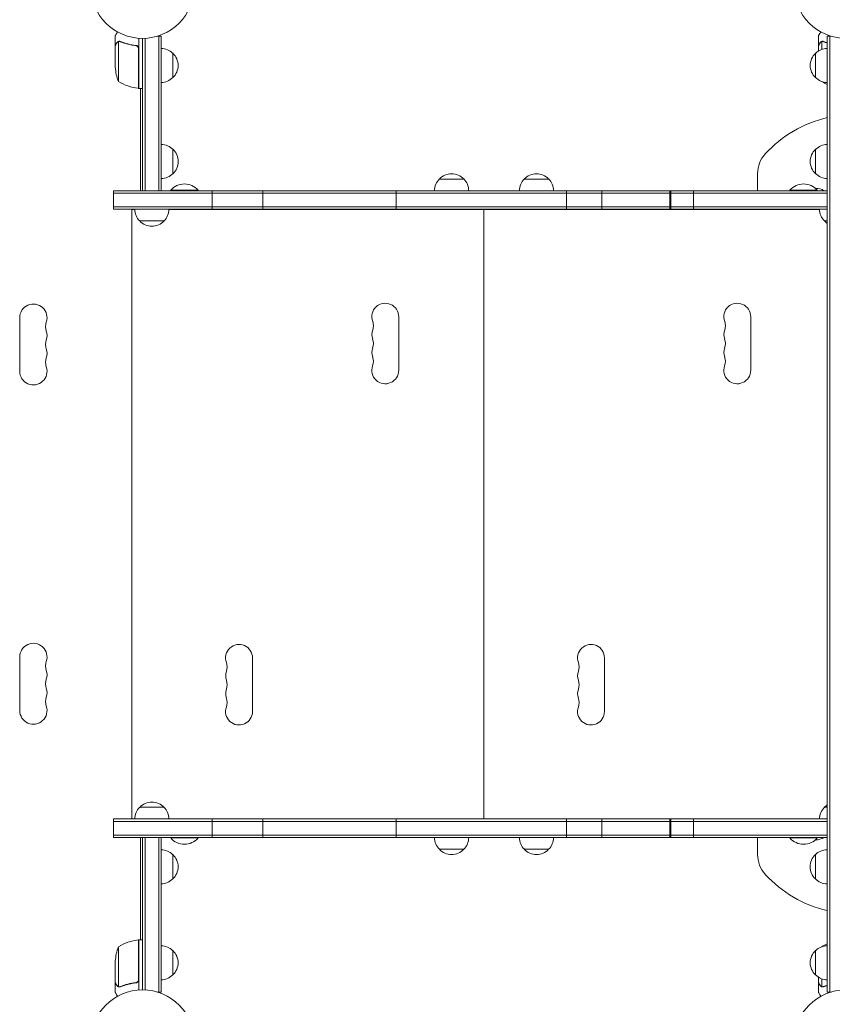
# Model space of a CAD drawing. Units: millimetres. Extents: x -4995 to 7436, y -5523 to 6016.
# Drawn here: x -1929 to -1096, y -1044 to -34 of the extents above; entities that cross this region are included whole.
import ezdxf

# ---------------------------------------------------------------- set-up
doc = ezdxf.new("R2010")
doc.units = ezdxf.units.MM
doc.header["$LTSCALE"] = 20
doc.layers.add('2d', color=230, linetype='Continuous')

msp = doc.modelspace()

# ---------------------------------------------------------------- linework, layer by layer
at = {"layer": '2d', "lineweight": 0}
for p, q in [((-1831.2, -60.3), (-1831.2, -50.5)), ((-1110, -60.3), (-1110, -50.5)), ((-1831.2, -60.3), (-1831.1, -60.3)), ((-1831.2, -60.5), (-1831.2, -82.4)), ((-1828, -56.4), (-1828, -97.3)), ((-1827, -56.2), (-1827, -56.2)), ((-1811.1, -60.3), (-1809.5, -60.3)), ((-1807.2, -52.8), (-1807.2, -104.3)), ((-1803.3, -209.3), (-1803.3, -53)), ((-1800.7, -209.3), (-1800.7, -52.9)), ((-1788.1, -50.8), (-1784.2, -50.8)), ((-1786.7, -209.3), (-1786.7, -50.8)), ((-1784.2, -50.8), (-1784.2, -209.3)), ((-1110, -60.3), (-1109.9, -60.3)), ((-1110, -66), (-1110, -60.5)), ((-1106.7, -64.4), (-1106.7, -56.4)), ((-1105.8, -56.2), (-1105.8, -56.2)), ((-1101, -50.8), (-1097.1, -50.8)), ((-1101, -1031.2), (-1101, -50.8)), ((-1098.5, -1031.2), (-1098.5, -50.8)), ((-1807.4, -104.2), (-1807.4, -63.4)), ((-1772.2, -68.3), (-1772.2, -93.3)), ((-1113, -93.3), (-1113, -68.3)), ((-1106.7, -97.2), (-1106.7, -97.3)), ((-1807.2, -104.3), (-1803.3, -104.3)), ((-1805.2, -209.3), (-1805.2, -104.3)), ((-1784.1, -161.8), (-1784.1, -196.8)), ((-1772.1, -166.8), (-1772.1, -191.8)), ((-1113, -191.8), (-1113, -166.8)), ((-1172.5, -191.8), (-1172.5, -209.3)), ((-1498.8, -197.3), (-1473.8, -197.3)), ((-1411.8, -197.3), (-1386.8, -197.3)), ((-1833.2, -228.3), (-1833.2, -209.3)), ((-1101, -209.3), (-1833.2, -209.3)), ((-1833.2, -211.8), (-1101, -211.8)), ((-1803.3, -209.3), (-1784.2, -209.3)), ((-1746.3, -208.8), (-1774.3, -208.8)), ((-1774.3, -209.3), (-1774.3, -208.8)), ((-1746.3, -209.3), (-1746.3, -208.8)), ((-1731.8, -228.3), (-1731.8, -209.3)), ((-1680, -228.3), (-1680, -209.3)), ((-1543.2, -228.3), (-1543.2, -209.3)), ((-1368.3, -228.3), (-1368.3, -209.3)), ((-1332.2, -228.3), (-1332.2, -209.3)), ((-1262.3, -209.3), (-1262.3, -228.3)), ((-1261.3, -228.3), (-1261.3, -209.3)), ((-1238.1, -228.3), (-1238.1, -209.3)), ((-1111.3, -208.8), (-1139.3, -208.8)), ((-1139.3, -209.3), (-1139.3, -208.8)), ((-1111.3, -209.3), (-1111.3, -208.8)), ((-1833.2, -225.8), (-1101, -225.8)), ((-1833.2, -228.3), (-1101, -228.3)), ((-1811.2, -228.5), (-1814.3, -228.5)), ((-1814.3, -228.5), (-1814.3, -853.5)), ((-1109, -228.5), (-1776.3, -228.5)), ((-1466.3, -228.3), (-1466.3, -228.5)), ((-1453.3, -228.5), (-1453.3, -853.5)), ((-1444.3, -228.3), (-1444.3, -228.5)), ((-1441.3, -228.3), (-1441.3, -228.5)), ((-1419.3, -228.3), (-1419.3, -228.5)), ((-1172.5, -228.3), (-1172.5, -228.5)), ((-1781.2, -240.3), (-1806.3, -240.3)), ((-1101, -240.3), (-1104, -240.3)), ((-1929.2, -394.5), (-1929.2, -339.5)), ((-1540.5, -393.5), (-1540.5, -338.5)), ((-1179.5, -393.5), (-1179.5, -338.5)), ((-1929.2, -687.5), (-1929.2, -742.5)), ((-1690.5, -743.5), (-1690.5, -688.5)), ((-1329.5, -743.5), (-1329.5, -688.5)), ((-1806.3, -841.7), (-1781.2, -841.7)), ((-1104, -841.7), (-1101, -841.7)), ((-1833.2, -872.7), (-1833.2, -853.7)), ((-1101, -853.7), (-1833.2, -853.7)), ((-1833.2, -856.2), (-1101, -856.2)), ((-1814.3, -853.5), (-1811.2, -853.5)), ((-1776.3, -853.5), (-1109, -853.5)), ((-1731.8, -872.7), (-1731.8, -853.7)), ((-1680, -872.7), (-1680, -853.7)), ((-1543.2, -872.7), (-1543.2, -853.7)), ((-1466.3, -853.5), (-1466.3, -853.7)), ((-1444.3, -853.5), (-1444.3, -853.7)), ((-1441.3, -853.5), (-1441.3, -853.7)), ((-1419.3, -853.5), (-1419.3, -853.7)), ((-1368.3, -872.7), (-1368.3, -853.7)), ((-1332.2, -872.7), (-1332.2, -853.7)), ((-1262.3, -853.7), (-1262.3, -872.7)), ((-1261.3, -872.7), (-1261.3, -853.7)), ((-1238.1, -872.7), (-1238.1, -853.7)), ((-1172.5, -853.5), (-1172.5, -853.7)), ((-1833.2, -870.2), (-1101, -870.2)), ((-1833.2, -872.7), (-1101, -872.7)), ((-1805.2, -977.8), (-1805.2, -872.7)), ((-1803.3, -1029), (-1803.3, -872.7)), ((-1800.7, -872.7), (-1800.7, -1029.1)), ((-1786.7, -872.7), (-1786.7, -1031.2)), ((-1784.2, -872.7), (-1784.2, -1031.2)), ((-1774.3, -872.7), (-1774.3, -873.2)), ((-1774.3, -873.2), (-1746.3, -873.2)), ((-1746.3, -872.7), (-1746.3, -873.2)), ((-1172.5, -872.7), (-1172.5, -890.2)), ((-1139.3, -872.7), (-1139.3, -873.2)), ((-1139.3, -873.2), (-1111.3, -873.2)), ((-1111.3, -872.7), (-1111.3, -873.2)), ((-1473.8, -884.7), (-1498.8, -884.7)), ((-1386.8, -884.7), (-1411.8, -884.7)), ((-1101.2, -920.2), (-1101.2, -885.2)), ((-1772.2, -890.2), (-1772.2, -915.2)), ((-1113.2, -915.2), (-1113.2, -890.2)), ((-1807.4, -1018.6), (-1807.4, -977.8)), ((-1807.2, -977.8), (-1807.2, -1029.2)), ((-1807.2, -977.8), (-1803.3, -977.8)), ((-1828, -984.8), (-1828, -1025.6)), ((-1772.2, -988.7), (-1772.2, -1013.7)), ((-1113, -1013.7), (-1113, -988.7)), ((-1106.7, -984.8), (-1106.7, -984.8)), ((-1831.2, -1021.5), (-1831.2, -999.6)), ((-1110, -1021.5), (-1110, -1016)), ((-1106.7, -1017.6), (-1106.7, -1025.6)), ((-1831.2, -1021.7), (-1831.2, -1031.5)), ((-1831.2, -1021.7), (-1831.1, -1021.7)), ((-1827, -1026), (-1827, -1026)), ((-1811.1, -1021.7), (-1809.5, -1021.7)), ((-1110, -1021.7), (-1110, -1031.5)), ((-1110, -1021.7), (-1109.9, -1021.7)), ((-1105.8, -1026), (-1105.8, -1026)), ((-1784.2, -1031.2), (-1788.1, -1031.2)), ((-1101, -1031.2), (-1097.1, -1031.2))]:
    msp.add_line(p, q, dxfattribs=at)
for centre in [(-1803.3, 0), (-1082, 0), (-1803.3, -1082), (-1082, -1082)]:
    msp.add_circle(centre, 53, dxfattribs=at)
for centre, radius, start, end in [((-1784.4, -80.3), 17, 44.1865, 89.3587), ((-1783.8, -80.8), 17, 312.6679, 47.3321), ((-1101.5, -80.8), 17, 132.6679, 227.3321), ((-1100.8, -80.3), 17, 90.6413, 135.8135), ((-1781.3, -79.3), 50, 183.6243, 201.1002), ((-1802, -54.5), 50, 238.6503, 263.5272), ((-1784.4, -81.3), 17, 270.6413, 315.8135), ((-1100.8, -81.3), 17, 224.1865, 269.3587), ((-1060.1, -79.3), 50, 201.072, 201.1002), ((-1080.7, -54.5), 50, 238.6503, 246.0896), ((-1807.3, -101.3), 3, 263.5272, 266.8088), ((-1072.5, -256), 125, 103.1794, 137.4631), ((-1784.2, -178.8), 17, 44.1865, 89.3587), ((-1783.6, -179.3), 17, 312.6679, 47.3321), ((-1142.5, -191.8), 30, 137.4631, 180), ((-1101.5, -179.3), 17, 132.6679, 227.3321), ((-1100.8, -178.8), 17, 90.6413, 135.8135), ((-1784.2, -179.8), 17, 270.6413, 315.8135), ((-1486.3, -208.8), 17, 42.6679, 137.3321), ((-1399.3, -208.8), 17, 42.6679, 137.3321), ((-1100.8, -179.8), 17, 224.1865, 269.3587), ((-1486.8, -209.4), 17, 134.1865, 179.3587), ((-1485.7, -209.4), 17, 0.6413, 45.8135), ((-1399.8, -209.4), 17, 134.1865, 179.3587), ((-1398.7, -209.4), 17, 0.6413, 45.8135), ((-1760.3, -220.6), 18.3, 40.1905, 139.8095), ((-1125.3, -220.6), 18.3, 40.1905, 139.8095), ((-1112, -221), 14, 57.0252, 93.738), ((-1794.3, -228.1), 17, 180.6415, 225.8135), ((-1793.2, -228.1), 17, 314.1865, 359.3585), ((-1112, -221), 14, 211.2138, 212.3925), ((-1092, -228.1), 17, 180.6415, 225.8135), ((-1793.7, -228.7), 17, 222.6679, 317.3321), ((-1091.5, -228.7), 17, 222.6679, 236.0255), ((-1915.2, -339.5), 14, 340.8901, 180), ((-1554.3, -338.5), 13.8, 0, 199.4712), ((-1193.3, -338.5), 13.8, 0, 199.4712), ((-1580.2, -347.7), 13.8, 340.5288, 19.4712), ((-1219.2, -347.7), 13.8, 340.5288, 19.4712), ((-1888.8, -348.7), 14, 160.8901, 199.1099), ((-1915.2, -357.8), 14, 340.8901, 19.1099), ((-1554.3, -356.8), 13.7, 160.5288, 199.4712), ((-1193.3, -356.8), 13.7, 160.5288, 199.4712), ((-1888.8, -367), 14, 160.8901, 199.1099), ((-1580.2, -366), 13.7, 340.5288, 19.4712), ((-1219.2, -366), 13.7, 340.5288, 19.4712), ((-1915.2, -376.2), 14, 340.8901, 19.1099), ((-1554.3, -375.2), 13.7, 160.5288, 199.4712), ((-1193.3, -375.2), 13.7, 160.5288, 199.4712), ((-1888.8, -385.3), 14, 160.8901, 199.1099), ((-1580.2, -384.3), 13.7, 340.5288, 19.4712), ((-1219.2, -384.3), 13.7, 340.5288, 19.4712), ((-1915.2, -394.5), 14, 180, 19.1099), ((-1554.3, -393.5), 13.8, 160.5288, 360), ((-1193.3, -393.5), 13.8, 160.5288, 360), ((-1915.2, -687.5), 14, 340.8901, 180), ((-1704.3, -688.5), 13.8, 0, 199.4712), ((-1343.3, -688.5), 13.8, 0, 199.4712), ((-1888.8, -696.7), 14, 160.8901, 199.1099), ((-1730.2, -697.7), 13.7, 340.5288, 19.4712), ((-1369.2, -697.7), 13.7, 340.5288, 19.4712), ((-1915.2, -705.8), 14, 340.8901, 19.1099), ((-1704.3, -706.8), 13.7, 160.5288, 199.4712), ((-1343.3, -706.8), 13.7, 160.5288, 199.4712), ((-1888.8, -715), 14, 160.8901, 199.1099), ((-1730.2, -716), 13.7, 340.5288, 19.4712), ((-1369.2, -716), 13.7, 340.5288, 19.4712), ((-1915.2, -724.2), 14, 340.8901, 19.1099), ((-1704.3, -725.2), 13.7, 160.5288, 199.4712), ((-1343.3, -725.2), 13.7, 160.5288, 199.4712), ((-1888.8, -733.3), 14, 160.8901, 199.1099), ((-1730.2, -734.3), 13.7, 340.5288, 19.4712), ((-1369.2, -734.3), 13.7, 340.5288, 19.4712), ((-1915.2, -742.5), 14, 180, 19.1099), ((-1704.3, -743.5), 13.8, 160.5288, 360), ((-1343.3, -743.5), 13.8, 160.5288, 360), ((-1793.7, -853.3), 17, 42.6679, 137.3321), ((-1794.3, -853.9), 17, 134.1865, 179.3587), ((-1793.2, -853.9), 17, 0.6413, 45.8135), ((-1092, -853.9), 17, 134.1865, 179.3587), ((-1091.5, -853.3), 17, 123.9745, 137.3321), ((-1112, -861), 14, 147.6078, 148.7865), ((-1760.3, -861.4), 18.3, 220.1905, 319.8095), ((-1486.8, -872.6), 17, 180.6413, 225.8135), ((-1485.7, -872.6), 17, 314.1865, 359.3587), ((-1399.8, -872.6), 17, 180.6413, 225.8135), ((-1398.7, -872.6), 17, 314.1865, 359.3587), ((-1125.3, -861.4), 18.3, 220.1905, 319.8095), ((-1112, -861), 14, 266.2623, 302.9744), ((-1784.4, -902.2), 17, 44.1865, 89.3587), ((-1486.3, -873.2), 17, 222.6679, 317.3321), ((-1399.3, -873.2), 17, 222.6679, 317.3321), ((-1101, -902.2), 17, 90.6413, 135.8135), ((-1783.8, -902.7), 17, 312.6679, 47.3321), ((-1142.5, -890.2), 30, 180, 222.5369), ((-1101.7, -902.7), 17, 132.6679, 227.3321), ((-1784.4, -903.2), 17, 270.6413, 315.8135), ((-1072.5, -826), 125, 222.5369, 256.8206), ((-1101, -903.2), 17, 224.1865, 269.3587), ((-1802, -1027.5), 50, 96.4728, 121.3497), ((-1807.3, -980.8), 3, 93.1912, 96.4728), ((-1781.3, -1002.8), 50, 158.8998, 176.3757), ((-1784.4, -1000.7), 17, 44.1865, 89.3587), ((-1783.8, -1001.2), 17, 312.6679, 47.3321), ((-1101.5, -1001.2), 17, 132.6679, 227.3321), ((-1100.8, -1000.7), 17, 90.6413, 135.8135), ((-1060.1, -1002.8), 50, 158.8998, 158.928), ((-1080.7, -1027.5), 50, 113.9104, 121.3497), ((-1784.4, -1001.7), 17, 270.6413, 315.8135), ((-1100.8, -1001.7), 17, 224.1865, 269.3587)]:
    msp.add_arc(centre, radius, start, end, dxfattribs=at)
for points, knots in [([(-1828.9, -46.4), (-1829.1, -46.8), (-1829.4, -47.2), (-1829.8, -47.9), (-1829.9, -48.2), (-1830.2, -48.6), (-1830.3, -48.8), (-1830.4, -49), (-1830.4, -49.1), (-1830.5, -49.1), (-1831, -50.1), (-1831.2, -50.5), (-1831.2, -50.5)], [0.0535022, 0.0535022, 0.0535022, 0.0535022, 0.125, 0.125, 0.1875, 0.1875, 0.21875, 0.234375, 0.234375, 0.25, 0.25, 0.5, 0.5, 0.5, 0.5]), ([(-1107.6, -46.4), (-1107.9, -46.8), (-1108.1, -47.2), (-1108.5, -47.9), (-1108.7, -48.2), (-1108.9, -48.6), (-1109, -48.8), (-1109.1, -49), (-1109.2, -49.1), (-1109.2, -49.1), (-1109.8, -50.1), (-1110, -50.5), (-1110, -50.5)], [0.0535022, 0.0535022, 0.0535022, 0.0535022, 0.125, 0.125, 0.1875, 0.1875, 0.21875, 0.234375, 0.234375, 0.25, 0.25, 0.5, 0.5, 0.5, 0.5]), ([(-1829.6, -57.7), (-1830, -58.4), (-1830.4, -59), (-1830.9, -60), (-1831.1, -60.3), (-1831.2, -60.5)], [0, 0, 0, 0, 0.00517024, 0.00517024, 0.01034048, 0.01034048, 0.01034048, 0.01034048]), ([(-1829.6, -57.5), (-1829.5, -57.4), (-1829.5, -57.2), (-1829.3, -57), (-1829.3, -57), (-1829.2, -56.9), (-1829.1, -56.8), (-1829.1, -56.8), (-1829, -56.8), (-1829, -56.8), (-1829, -56.7), (-1829, -56.7), (-1828.8, -56.5), (-1828.5, -56.4), (-1828.3, -56.3)], [0, 0, 0, 0, 0.25, 0.25, 0.375, 0.375, 0.4375, 0.46875, 0.484375, 0.492187, 0.492187, 0.5, 0.5, 1, 1, 1, 1]), ([(-1828.4, -56.5), (-1828.6, -56.6), (-1828.8, -56.8), (-1829.2, -57.1), (-1829.3, -57.2), (-1829.5, -57.4), (-1829.5, -57.6), (-1829.6, -57.7)], [0, 0, 0, 0, 0.00218234, 0.00218234, 0.003273511, 0.003273511, 0.004364681, 0.004364681, 0.004364681, 0.004364681]), ([(-1829.6, -57.5), (-1829.5, -57.4), (-1829.5, -57.2), (-1829.3, -57), (-1829.3, -57), (-1829.2, -56.9), (-1829.1, -56.8), (-1829.1, -56.8), (-1829, -56.8), (-1829, -56.8), (-1829, -56.7), (-1829, -56.7), (-1829, -56.7), (-1829, -56.7), (-1829, -56.7)], [0, 0, 0, 0, 0.25, 0.25, 0.375, 0.375, 0.4375, 0.46875, 0.484375, 0.4921875, 0.4921875, 0.5, 0.5, 0.5253358, 0.5253358, 0.5253358, 0.5253358]), ([(-1828.3, -56.3), (-1828.2, -56.2), (-1828.2, -56.2), (-1828, -56.1), (-1827.9, -56.1), (-1827.7, -56.1), (-1827.6, -56), (-1827.3, -56), (-1827.2, -56), (-1827, -56)], [0, 0, 0, 0, 0.00051115, 0.00051115, 0.001022301, 0.001022301, 0.001533451, 0.001533451, 0.002044601, 0.002044601, 0.002044601, 0.002044601]), ([(-1809.9, -60.2), (-1812.8, -59.9), (-1815.5, -59.4), (-1818.9, -58.6), (-1819.5, -58.4), (-1820.9, -58), (-1821.5, -57.8), (-1823.4, -57.2), (-1824.7, -56.7), (-1825.9, -56.2)], [0.00267622, 0.00267622, 0.00267622, 0.00267622, 0.01136401, 0.01136401, 0.01353595, 0.01353595, 0.0157079, 0.0157079, 0.0200518, 0.0200518, 0.0200518, 0.0200518]), ([(-1825.9, -56.4), (-1823.5, -57.4), (-1821, -58.2), (-1815.7, -59.6), (-1813, -60.1), (-1810.1, -60.4)], [0, 0, 0, 0, 0.00859307, 0.00859307, 0.01718614, 0.01718614, 0.01718614, 0.01718614]), ([(-1810.1, -60.4), (-1809.8, -60.4), (-1809.6, -60.5), (-1809.2, -60.7), (-1809.1, -60.7), (-1808.8, -60.9), (-1808.7, -61), (-1808.4, -61.2), (-1808.2, -61.4), (-1807.9, -61.8), (-1807.9, -61.9), (-1807.7, -62.1), (-1807.7, -62.3), (-1807.6, -62.4)], [0, 0, 0, 0, 0.000839577, 0.000839577, 0.001259366, 0.001259366, 0.001679155, 0.001679155, 0.002518732, 0.002518732, 0.002938521, 0.002938521, 0.00335831, 0.00335831, 0.00335831, 0.00335831]), ([(-1809.9, -60.2), (-1809.7, -60.3), (-1809.6, -60.3), (-1809.2, -60.4), (-1809, -60.5), (-1808.7, -60.6), (-1808.6, -60.7), (-1808.3, -60.9), (-1808.1, -61.1), (-1807.9, -61.3), (-1807.8, -61.5), (-1807.6, -61.8), (-1807.5, -62), (-1807.4, -62.3), (-1807.3, -62.5), (-1807.3, -62.8), (-1807.2, -63), (-1807.2, -63.2)], [0, 0, 0, 0, 0.000547232, 0.000547232, 0.001094464, 0.001094464, 0.001641696, 0.001641696, 0.002188928, 0.002188928, 0.002736159, 0.002736159, 0.003283391, 0.003283391, 0.003830623, 0.003830623, 0.004377855, 0.004377855, 0.004377855, 0.004377855]), ([(-1108.4, -57.7), (-1108.8, -58.4), (-1109.1, -59), (-1109.7, -60), (-1109.9, -60.3), (-1110, -60.5)], [0, 0, 0, 0, 0.00517024, 0.00517024, 0.01034048, 0.01034048, 0.01034048, 0.01034048]), ([(-1108.4, -57.5), (-1108.3, -57.4), (-1108.2, -57.2), (-1108.1, -57), (-1108, -57), (-1107.9, -56.9), (-1107.9, -56.8), (-1107.8, -56.8), (-1107.8, -56.8), (-1107.8, -56.8), (-1107.8, -56.7), (-1107.8, -56.7), (-1107.5, -56.5), (-1107.3, -56.4), (-1107, -56.3)], [0, 0, 0, 0, 0.25, 0.25, 0.375, 0.375, 0.4375, 0.46875, 0.484375, 0.492187, 0.492187, 0.5, 0.5, 1, 1, 1, 1]), ([(-1107.1, -56.5), (-1107.4, -56.6), (-1107.6, -56.8), (-1107.9, -57.1), (-1108, -57.2), (-1108.2, -57.4), (-1108.3, -57.6), (-1108.4, -57.7)], [0, 0, 0, 0, 0.00218234, 0.00218234, 0.003273511, 0.003273511, 0.004364681, 0.004364681, 0.004364681, 0.004364681]), ([(-1108.4, -57.5), (-1108.3, -57.4), (-1108.2, -57.2), (-1108.1, -57), (-1108, -57), (-1107.9, -56.9), (-1107.9, -56.8), (-1107.8, -56.8), (-1107.8, -56.8), (-1107.8, -56.8), (-1107.8, -56.7), (-1107.8, -56.7), (-1107.8, -56.7), (-1107.7, -56.7), (-1107.7, -56.7)], [0, 0, 0, 0, 0.25, 0.25, 0.375, 0.375, 0.4375, 0.46875, 0.484375, 0.4921875, 0.4921875, 0.5, 0.5, 0.5253358, 0.5253358, 0.5253358, 0.5253358]), ([(-1107, -56.3), (-1107, -56.2), (-1106.9, -56.2), (-1106.7, -56.1), (-1106.6, -56.1), (-1106.4, -56.1), (-1106.3, -56), (-1106.1, -56), (-1105.9, -56), (-1105.8, -56)], [0, 0, 0, 0, 0.00051115, 0.00051115, 0.001022301, 0.001022301, 0.001533451, 0.001533451, 0.002044601, 0.002044601, 0.002044601, 0.002044601]), ([(-1809.2, -60.7), (-1809.1, -60.7), (-1809, -60.8), (-1808.8, -60.9), (-1808.7, -61), (-1808.4, -61.2), (-1808.2, -61.4), (-1807.9, -61.8), (-1807.9, -61.9), (-1807.7, -62.1), (-1807.7, -62.3), (-1807.6, -62.4)], [0.000970326, 0.000970326, 0.000970326, 0.000970326, 0.001259366, 0.001259366, 0.001679155, 0.001679155, 0.002518732, 0.002518732, 0.002938521, 0.002938521, 0.00335831, 0.00335831, 0.00335831, 0.00335831]), ([(-1807.6, -1019.6), (-1807.7, -1019.9), (-1807.8, -1020.1), (-1808.1, -1020.5), (-1808.2, -1020.6), (-1808.4, -1020.8), (-1808.5, -1020.9), (-1808.8, -1021.1), (-1809, -1021.3), (-1809.6, -1021.5), (-1809.8, -1021.6), (-1810.1, -1021.6)], [0.001013661, 0.001013661, 0.001013661, 0.001013661, 0.001852653, 0.001852653, 0.002272148, 0.002272148, 0.002691644, 0.002691644, 0.003530636, 0.003530636, 0.004369628, 0.004369628, 0.004369628, 0.004369628]), ([(-1807.2, -1018.8), (-1807.2, -1019), (-1807.3, -1019.2), (-1807.3, -1019.5), (-1807.4, -1019.7), (-1807.5, -1020), (-1807.6, -1020.2), (-1807.8, -1020.5), (-1807.9, -1020.7), (-1808.1, -1020.9), (-1808.3, -1021.1), (-1808.6, -1021.3), (-1808.7, -1021.4), (-1809, -1021.5), (-1809.2, -1021.6), (-1809.6, -1021.7), (-1809.7, -1021.7), (-1809.9, -1021.8)], [0, 0, 0, 0, 0.000547172, 0.000547172, 0.001094344, 0.001094344, 0.001641516, 0.001641516, 0.002188688, 0.002188688, 0.00273586, 0.00273586, 0.003283032, 0.003283032, 0.003830204, 0.003830204, 0.004377377, 0.004377377, 0.004377377, 0.004377377]), ([(-1807.6, -1019.6), (-1807.7, -1019.9), (-1807.8, -1020.1), (-1808.1, -1020.5), (-1808.2, -1020.6), (-1808.4, -1020.8), (-1808.5, -1020.9), (-1808.8, -1021.1), (-1809, -1021.2), (-1809.2, -1021.3)], [0.001013661, 0.001013661, 0.001013661, 0.001013661, 0.001852653, 0.001852653, 0.002272148, 0.002272148, 0.002691644, 0.002691644, 0.003402455, 0.003402455, 0.003402455, 0.003402455]), ([(-1831.2, -1021.5), (-1831.1, -1021.7), (-1830.9, -1022), (-1830.4, -1023), (-1830, -1023.6), (-1829.6, -1024.3)], [0, 0, 0, 0, 0.00517024, 0.00517024, 0.01034048, 0.01034048, 0.01034048, 0.01034048]), ([(-1829.6, -1024.3), (-1829.5, -1024.4), (-1829.5, -1024.6), (-1829.3, -1024.8), (-1829.2, -1024.9), (-1828.8, -1025.2), (-1828.6, -1025.4), (-1828.4, -1025.5)], [0, 0, 0, 0, 0.001089402, 0.001089402, 0.002178803, 0.002178803, 0.004357607, 0.004357607, 0.004357607, 0.004357607]), ([(-1828.3, -1025.7), (-1828.4, -1025.7), (-1828.5, -1025.6), (-1828.7, -1025.5), (-1828.8, -1025.4), (-1828.9, -1025.3), (-1829, -1025.3), (-1829, -1025.3), (-1829, -1025.3), (-1829, -1025.3), (-1829, -1025.3), (-1829.3, -1025), (-1829.5, -1024.8), (-1829.6, -1024.5)], [0, 0, 0, 0, 0.25, 0.25, 0.375, 0.4375, 0.46875, 0.484375, 0.492188, 0.492188, 0.5, 0.5, 1, 1, 1, 1]), ([(-1827.4, -1026), (-1827.6, -1026), (-1827.8, -1025.9), (-1828.1, -1025.8), (-1828.2, -1025.8), (-1828.3, -1025.7)], [0.000526185, 0.000526185, 0.000526185, 0.000526185, 0.001315456, 0.001315456, 0.002104727, 0.002104727, 0.002104727, 0.002104727]), ([(-1827.4, -1026), (-1827.6, -1026), (-1827.8, -1025.9), (-1828, -1025.8), (-1828.1, -1025.8), (-1828.2, -1025.8)], [0.000526185, 0.000526185, 0.000526185, 0.000526185, 0.001315456, 0.001315456, 0.001853172, 0.001853172, 0.001853172, 0.001853172]), ([(-1827.1, -1025.8), (-1827.2, -1025.8), (-1827.4, -1025.8), (-1827.7, -1025.7), (-1827.8, -1025.7), (-1828, -1025.6)], [0.001328787, 0.001328787, 0.001328787, 0.001328787, 0.001872455, 0.001872455, 0.002416124, 0.002416124, 0.002416124, 0.002416124]), ([(-1810.1, -1021.6), (-1813, -1021.9), (-1815.7, -1022.4), (-1821, -1023.8), (-1823.5, -1024.6), (-1825.9, -1025.6)], [0, 0, 0, 0, 0.00859307, 0.00859307, 0.01718614, 0.01718614, 0.01718614, 0.01718614]), ([(-1825.9, -1025.8), (-1823.5, -1024.8), (-1820.9, -1024), (-1816.9, -1023), (-1815.6, -1022.7), (-1813.5, -1022.3), (-1812.8, -1022.1), (-1811.4, -1021.9), (-1810.6, -1021.8), (-1809.9, -1021.8)], [0, 0, 0, 0, 0.00869705, 0.00869705, 0.01304558, 0.01304558, 0.01521984, 0.01521984, 0.01739411, 0.01739411, 0.01739411, 0.01739411]), ([(-1110, -1021.5), (-1109.9, -1021.7), (-1109.7, -1022), (-1109.1, -1023), (-1108.8, -1023.6), (-1108.4, -1024.3)], [0, 0, 0, 0, 0.00517024, 0.00517024, 0.01034048, 0.01034048, 0.01034048, 0.01034048]), ([(-1108.4, -1024.3), (-1108.3, -1024.4), (-1108.2, -1024.6), (-1108, -1024.8), (-1107.9, -1024.9), (-1107.6, -1025.2), (-1107.4, -1025.4), (-1107.1, -1025.5)], [0, 0, 0, 0, 0.001089402, 0.001089402, 0.002178803, 0.002178803, 0.004357607, 0.004357607, 0.004357607, 0.004357607]), ([(-1107, -1025.7), (-1107.2, -1025.7), (-1107.3, -1025.6), (-1107.5, -1025.5), (-1107.6, -1025.4), (-1107.7, -1025.3), (-1107.7, -1025.3), (-1107.7, -1025.3), (-1107.7, -1025.3), (-1107.8, -1025.3), (-1107.8, -1025.3), (-1108, -1025), (-1108.2, -1024.8), (-1108.4, -1024.5)], [0, 0, 0, 0, 0.25, 0.25, 0.375, 0.4375, 0.46875, 0.484375, 0.492188, 0.492188, 0.5, 0.5, 1, 1, 1, 1]), ([(-1106.1, -1026), (-1106.3, -1026), (-1106.5, -1025.9), (-1106.8, -1025.8), (-1106.9, -1025.8), (-1107, -1025.7)], [0.000526185, 0.000526185, 0.000526185, 0.000526185, 0.001315456, 0.001315456, 0.002104727, 0.002104727, 0.002104727, 0.002104727]), ([(-1106.1, -1026), (-1106.3, -1026), (-1106.5, -1025.9), (-1106.8, -1025.8), (-1106.9, -1025.8), (-1106.9, -1025.8)], [0.000526185, 0.000526185, 0.000526185, 0.000526185, 0.001315456, 0.001315456, 0.001853172, 0.001853172, 0.001853172, 0.001853172]), ([(-1105.8, -1025.8), (-1106, -1025.8), (-1106.1, -1025.8), (-1106.4, -1025.7), (-1106.6, -1025.7), (-1106.7, -1025.6)], [0.001328787, 0.001328787, 0.001328787, 0.001328787, 0.001872455, 0.001872455, 0.002416124, 0.002416124, 0.002416124, 0.002416124]), ([(-1831.2, -1031.5), (-1831.2, -1031.5), (-1831.2, -1031.6), (-1831, -1031.9), (-1830.9, -1032.1), (-1830.8, -1032.3), (-1830.7, -1032.4), (-1830.6, -1032.6), (-1830.6, -1032.7), (-1830.5, -1032.7), (-1830.1, -1033.5), (-1829.6, -1034.4), (-1828.9, -1035.6)], [0.5, 0.5, 0.5, 0.5, 0.625, 0.625, 0.6875, 0.6875, 0.71875, 0.734375, 0.734375, 0.75, 0.75, 0.9464969, 0.9464969, 0.9464969, 0.9464969]), ([(-1110, -1031.5), (-1110, -1031.5), (-1109.9, -1031.6), (-1109.8, -1031.9), (-1109.7, -1032.1), (-1109.5, -1032.3), (-1109.5, -1032.4), (-1109.4, -1032.6), (-1109.3, -1032.7), (-1109.3, -1032.7), (-1108.9, -1033.5), (-1108.3, -1034.4), (-1107.6, -1035.6)], [0.5, 0.5, 0.5, 0.5, 0.625, 0.625, 0.6875, 0.6875, 0.71875, 0.734375, 0.734375, 0.75, 0.75, 0.9464969, 0.9464969, 0.9464969, 0.9464969])]:
    msp.add_open_spline(points, degree=3, knots=knots, dxfattribs=at)
for points, weights in [([(-1829.6, -57.5), (-1830.7, -59.4), (-1831.2, -60.3), (-1831.2, -60.3)], [1, 0.989183671007, 0.983775506511, 0.983775506511]), ([(-1108.4, -57.5), (-1109.5, -59.4), (-1110, -60.3), (-1110, -60.3)], [1, 0.989183671007, 0.983775506511, 0.983775506511]), ([(-1831.2, -1021.7), (-1831.2, -1021.7), (-1830.7, -1022.6), (-1829.6, -1024.5)], [0.983775506511, 0.983775506511, 0.989183671007, 1]), ([(-1110, -1021.7), (-1110, -1021.7), (-1109.5, -1022.6), (-1108.4, -1024.5)], [0.983775506511, 0.983775506511, 0.989183671007, 1])]:
    msp.add_rational_spline(points, weights, degree=3, dxfattribs=at)
for points in [[(-1828.4, -56.5), (-1828.3, -56.5), (-1828.1, -56.4), (-1828, -56.4)], [(-1828, -56.4), (-1827.7, -56.3), (-1827.4, -56.2), (-1827.1, -56.2)], [(-1827.1, -56.2), (-1827.1, -56.2), (-1827, -56.2), (-1827, -56.2)], [(-1827, -56), (-1826.6, -56), (-1826.3, -56.1), (-1825.9, -56.2)], [(-1827, -56), (-1827, -56), (-1827, -56), (-1827, -56)], [(-1827, -56.2), (-1827, -56.2), (-1826.9, -56.2), (-1826.8, -56.2)], [(-1827, -56.2), (-1826.9, -56.2), (-1826.7, -56.2), (-1826.5, -56.3)], [(-1827, -56.2), (-1827, -56.2), (-1827, -56.2), (-1827, -56.2)], [(-1826.5, -56.3), (-1826.3, -56.3), (-1826.1, -56.3), (-1825.9, -56.4)], [(-1107.1, -56.5), (-1107, -56.5), (-1106.9, -56.4), (-1106.7, -56.4)], [(-1106.7, -56.4), (-1106.4, -56.3), (-1106.1, -56.2), (-1105.8, -56.2)], [(-1105.8, -56), (-1105.8, -56), (-1105.7, -56), (-1105.7, -56)], [(-1105.8, -56.2), (-1105.7, -56.2), (-1105.7, -56.2), (-1105.6, -56.2)], [(-1105.8, -56.2), (-1105.6, -56.2), (-1105.4, -56.2), (-1105.2, -56.3)], [(-1105.8, -56.2), (-1105.8, -56.2), (-1105.8, -56.2), (-1105.8, -56.2)], [(-1105.8, -56.2), (-1105.8, -56.2), (-1105.8, -56.2), (-1105.8, -56.2)], [(-1105.7, -56), (-1105.4, -56), (-1105, -56.1), (-1104.7, -56.2)], [(-1105.2, -56.3), (-1105, -56.3), (-1104.9, -56.3), (-1104.7, -56.4)], [(-1101, -57.5), (-1102.3, -57.1), (-1103.5, -56.7), (-1104.7, -56.2)], [(-1104.7, -56.4), (-1103.5, -56.9), (-1102.2, -57.3), (-1101, -57.8)], [(-1807.6, -62.4), (-1807.5, -62.7), (-1807.4, -63), (-1807.4, -63.4)], [(-1807.3, -63), (-1807.3, -63.1), (-1807.2, -63.1), (-1807.2, -63.2)], [(-1807.6, -1019.6), (-1807.5, -1019.3), (-1807.4, -1019), (-1807.4, -1018.6)], [(-1828, -1025.6), (-1828.1, -1025.6), (-1828.3, -1025.5), (-1828.4, -1025.5)], [(-1827.4, -1026), (-1827.3, -1026), (-1827.2, -1026), (-1827, -1026)], [(-1827.1, -1025.8), (-1827.1, -1025.8), (-1827, -1025.8), (-1827, -1025.8)], [(-1825.9, -1025.6), (-1826.3, -1025.7), (-1826.7, -1025.8), (-1827, -1025.8)], [(-1825.9, -1025.8), (-1826.3, -1025.9), (-1826.6, -1026), (-1827, -1026)], [(-1827, -1025.8), (-1827, -1025.8), (-1827, -1025.8), (-1827, -1025.8)], [(-1827, -1026), (-1827, -1026), (-1827, -1026), (-1827, -1026)], [(-1106.7, -1025.6), (-1106.9, -1025.6), (-1107, -1025.5), (-1107.1, -1025.5)], [(-1106.1, -1026), (-1106, -1026), (-1105.9, -1026), (-1105.8, -1026)], [(-1104.7, -1025.6), (-1105, -1025.7), (-1105.4, -1025.8), (-1105.8, -1025.8)], [(-1105.8, -1025.8), (-1105.8, -1025.8), (-1105.8, -1025.8), (-1105.8, -1025.8)], [(-1105.8, -1025.8), (-1105.8, -1025.8), (-1105.8, -1025.8), (-1105.8, -1025.8)], [(-1105.7, -1026), (-1105.7, -1026), (-1105.8, -1026), (-1105.8, -1026)], [(-1104.7, -1025.8), (-1105, -1025.9), (-1105.4, -1026), (-1105.7, -1026)], [(-1101, -1024.2), (-1102.2, -1024.7), (-1103.5, -1025.1), (-1104.7, -1025.6)], [(-1104.7, -1025.8), (-1103.5, -1025.3), (-1102.2, -1024.9), (-1101, -1024.5)]]:
    msp.add_open_spline(points, degree=3, dxfattribs=at)

doc.saveas('drawing.dxf')
